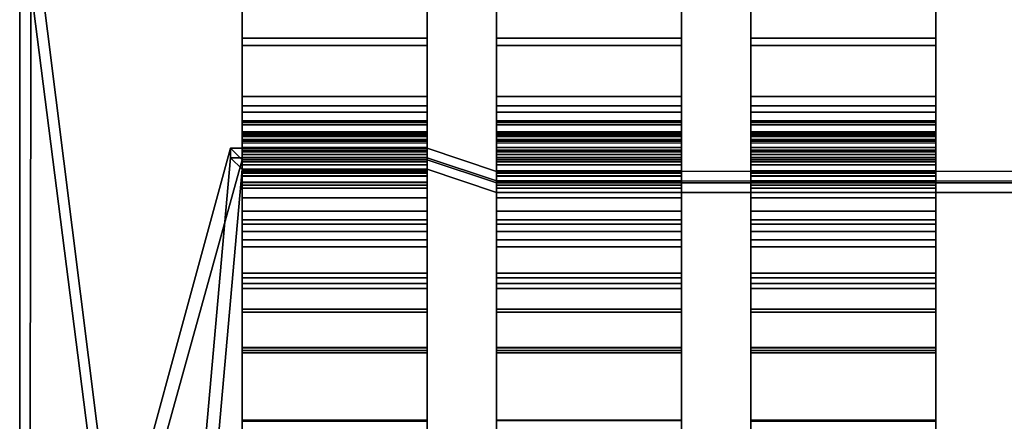
# Model space of a CAD drawing. Units: inches. Extents: x -15.7 to 15.7, y -15.1 to 15.1.
# Drawn here: x -10.3 to 0.4, y 4.3 to 8.6 of the extents above; entities that cross this region are included whole.
import ezdxf

# ---------------------------------------------------------------- set-up
doc = ezdxf.new("R2010")
doc.units = ezdxf.units.IN
doc.header["$MEASUREMENT"] = 0
doc.layers.add('Knoll Studio Chair', color=2, linetype='Continuous')

msp = doc.modelspace()

# ---------------------------------------------------------------- linework, layer by layer
at = {"layer": 'Knoll Studio Chair'}
for points in [[(-7.875, 7.617, 18.255), (-5.875, 7.617, 18.255), (-5.875, 14.55, 6.091), (-7.875, 14.55, 6.091)], [(-7.875, 14.55, 6.091), (-7.875, 14.441, 6.03), (-7.875, 7.509, 18.191), (-7.875, 7.617, 18.255)], [(-5.875, 14.441, 6.031), (-5.875, 14.55, 6.091), (-5.875, 7.617, 18.255), (-5.875, 7.509, 18.191)], [(-5.125, 14.55, 6.091), (-5.125, 14.441, 6.03), (-5.125, 7.509, 18.191), (-5.125, 7.617, 18.255)], [(-5.125, 7.617, 18.255), (-3.125, 7.617, 18.255), (-3.125, 14.55, 6.091), (-5.125, 14.55, 6.091)], [(-3.125, 14.441, 6.031), (-3.125, 14.55, 6.091), (-3.125, 7.617, 18.255), (-3.125, 7.509, 18.191)], [(-2.375, 7.617, 18.255), (-0.375, 7.617, 18.255), (-0.375, 14.55, 6.091), (-2.375, 14.55, 6.091)], [(-2.375, 14.55, 6.091), (-2.375, 14.441, 6.03), (-2.375, 7.509, 18.191), (-2.375, 7.617, 18.255)], [(-0.375, 14.441, 6.031), (-0.375, 14.55, 6.091), (-0.375, 7.617, 18.255), (-0.375, 7.509, 18.191)], [(-5.875, 7.509, 18.191), (-7.875, 7.509, 18.191), (-7.875, 14.441, 6.03), (-5.875, 14.441, 6.031)], [(-3.125, 7.509, 18.191), (-5.125, 7.509, 18.191), (-5.125, 14.441, 6.03), (-3.125, 14.441, 6.031)], [(-0.375, 7.509, 18.191), (-2.375, 7.509, 18.191), (-2.375, 14.441, 6.03), (-0.375, 14.441, 6.031)], [(-10.281, 9.902, 16.673), (-10.281, 9.771, 14.677), (-10.281, 2.685, 15.129), (-9.38, 2.84, 16.908)], [(-10.156, 9.902, 16.673), (-10.281, 9.902, 16.673), (-9.38, 2.84, 16.908), (-9.271, 2.835, 16.849)], [(-10.156, 9.902, 16.673), (-9.271, 2.835, 16.849), (-10.171, 2.68, 15.07), (-10.156, 9.771, 14.677)], [(-10.281, 9.771, 14.677), (-10.156, 9.771, 14.677), (-10.171, 2.68, 15.07), (-10.281, 2.685, 15.129)], [(-5.875, 9.534, 30.374), (-5.875, 7.282, 19.512), (-7.875, 7.282, 19.512), (-7.875, 9.534, 30.374)], [(-7.875, 9.411, 30.399), (-7.875, 9.534, 30.374), (-7.875, 7.282, 19.512), (-7.875, 7.159, 19.537)], [(-5.875, 9.534, 30.374), (-5.875, 9.411, 30.399), (-5.875, 7.159, 19.537), (-5.875, 7.282, 19.512)], [(-3.125, 9.534, 30.374), (-3.125, 7.282, 19.512), (-5.125, 7.282, 19.512), (-5.125, 9.534, 30.374)], [(-5.125, 9.411, 30.399), (-5.125, 9.534, 30.374), (-5.125, 7.282, 19.512), (-5.125, 7.159, 19.537)], [(-3.125, 9.534, 30.374), (-3.125, 9.411, 30.399), (-3.125, 7.159, 19.537), (-3.125, 7.282, 19.512)], [(-0.375, 9.534, 30.374), (-0.375, 7.282, 19.512), (-2.375, 7.282, 19.512), (-2.375, 9.534, 30.374)], [(-2.375, 9.411, 30.399), (-2.375, 9.534, 30.374), (-2.375, 7.282, 19.512), (-2.375, 7.159, 19.537)], [(-0.375, 9.534, 30.374), (-0.375, 9.411, 30.399), (-0.375, 7.159, 19.537), (-0.375, 7.282, 19.512)], [(-7.875, 7.159, 19.537), (-5.875, 7.159, 19.537), (-5.875, 9.411, 30.399), (-7.875, 9.411, 30.399)], [(-5.125, 7.159, 19.537), (-3.125, 7.159, 19.537), (-3.125, 9.411, 30.399), (-5.125, 9.411, 30.399)], [(-2.375, 7.159, 19.537), (-0.375, 7.159, 19.537), (-0.375, 9.411, 30.399), (-2.375, 9.411, 30.399)], [(-5.875, 8.417, 1.04), (-5.875, 9.185, 0.541), (-7.875, 9.185, 0.541), (-7.875, 8.417, 1.04)], [(-7.875, 8.417, 1.04), (-7.875, 9.185, 0.541), (-7.875, 9.13, 0.429), (-7.875, 8.338, 0.944)], [(-5.875, 8.417, 1.04), (-5.875, 8.338, 0.944), (-5.875, 9.13, 0.429), (-5.875, 9.185, 0.541)], [(-3.125, 8.417, 1.04), (-3.125, 9.185, 0.541), (-5.125, 9.185, 0.541), (-5.125, 8.417, 1.04)], [(-5.125, 8.417, 1.04), (-5.125, 9.185, 0.541), (-5.125, 9.13, 0.429), (-5.125, 8.338, 0.944)], [(-3.125, 8.417, 1.04), (-3.125, 8.338, 0.944), (-3.125, 9.13, 0.429), (-3.125, 9.185, 0.541)], [(-2.375, 8.417, 1.04), (-2.375, 9.185, 0.541), (-2.375, 9.13, 0.429), (-2.375, 8.338, 0.944)], [(-0.375, 8.417, 1.04), (-0.375, 9.185, 0.541), (-2.375, 9.185, 0.541), (-2.375, 8.417, 1.04)], [(-0.375, 8.417, 1.04), (-0.375, 8.338, 0.944), (-0.375, 9.13, 0.429), (-0.375, 9.185, 0.541)], [(-5.875, 9.13, 0.429), (-5.875, 8.338, 0.944), (-7.875, 8.338, 0.944), (-7.875, 9.13, 0.429)], [(-3.125, 9.13, 0.429), (-3.125, 8.338, 0.944), (-5.125, 8.338, 0.944), (-5.125, 9.13, 0.429)], [(-0.375, 9.13, 0.429), (-0.375, 8.338, 0.944), (-2.375, 8.338, 0.944), (-2.375, 9.13, 0.429)], [(-5.875, 7.404, 19.486), (-7.875, 7.404, 19.486), (-7.875, 8.847, 26.448), (-5.875, 8.847, 26.448)], [(-7.875, 8.725, 26.474), (-7.875, 8.847, 26.448), (-7.875, 7.404, 19.486), (-7.875, 7.282, 19.512)], [(-5.875, 8.847, 26.448), (-5.875, 8.725, 26.474), (-5.875, 7.282, 19.512), (-5.875, 7.404, 19.486)], [(-3.125, 7.404, 19.486), (-5.125, 7.404, 19.486), (-5.125, 8.847, 26.448), (-3.125, 8.847, 26.448)], [(-5.125, 8.725, 26.474), (-5.125, 8.847, 26.448), (-5.125, 7.404, 19.486), (-5.125, 7.282, 19.512)], [(-3.125, 8.847, 26.448), (-3.125, 8.725, 26.474), (-3.125, 7.282, 19.512), (-3.125, 7.404, 19.486)], [(-2.375, 8.725, 26.474), (-2.375, 8.847, 26.448), (-2.375, 7.404, 19.486), (-2.375, 7.282, 19.512)], [(-0.375, 7.404, 19.486), (-2.375, 7.404, 19.486), (-2.375, 8.847, 26.448), (-0.375, 8.847, 26.448)], [(-0.375, 8.847, 26.448), (-0.375, 8.725, 26.474), (-0.375, 7.282, 19.512), (-0.375, 7.404, 19.486)], [(-7.875, 7.684, 1.627), (-7.875, 7.784, 1.702), (-7.875, 8.417, 1.04), (-7.875, 8.338, 0.944)], [(-5.875, 7.784, 1.702), (-5.875, 8.417, 1.04), (-7.875, 8.417, 1.04), (-7.875, 7.784, 1.702)], [(-5.875, 7.784, 1.702), (-5.875, 7.684, 1.627), (-5.875, 8.338, 0.944), (-5.875, 8.417, 1.04)], [(-5.125, 7.684, 1.627), (-5.125, 7.784, 1.702), (-5.125, 8.417, 1.04), (-5.125, 8.338, 0.944)], [(-3.125, 7.784, 1.702), (-3.125, 8.417, 1.04), (-5.125, 8.417, 1.04), (-5.125, 7.784, 1.702)], [(-3.125, 7.784, 1.702), (-3.125, 7.684, 1.627), (-3.125, 8.338, 0.944), (-3.125, 8.417, 1.04)], [(-2.375, 7.684, 1.627), (-2.375, 7.784, 1.702), (-2.375, 8.417, 1.04), (-2.375, 8.338, 0.944)], [(-0.375, 7.784, 1.702), (-0.375, 8.417, 1.04), (-2.375, 8.417, 1.04), (-2.375, 7.784, 1.702)], [(-0.375, 7.784, 1.702), (-0.375, 7.684, 1.627), (-0.375, 8.338, 0.944), (-0.375, 8.417, 1.04)], [(-5.875, 7.684, 1.627), (-7.875, 7.684, 1.627), (-7.875, 8.338, 0.944), (-5.875, 8.338, 0.944)], [(-3.125, 7.684, 1.627), (-5.125, 7.684, 1.627), (-5.125, 8.338, 0.944), (-3.125, 8.338, 0.944)], [(-0.375, 7.684, 1.627), (-2.375, 7.684, 1.627), (-2.375, 8.338, 0.944), (-0.375, 8.338, 0.944)], [(-5.875, 7.319, 2.491), (-5.875, 7.784, 1.702), (-7.875, 7.784, 1.702), (-7.875, 7.319, 2.491)], [(-7.875, 7.204, 2.44), (-7.875, 7.319, 2.491), (-7.875, 7.784, 1.702), (-7.875, 7.684, 1.627)], [(-5.875, 7.319, 2.491), (-5.875, 7.204, 2.44), (-5.875, 7.684, 1.627), (-5.875, 7.784, 1.702)], [(-3.125, 7.319, 2.491), (-3.125, 7.784, 1.702), (-5.125, 7.784, 1.702), (-5.125, 7.319, 2.491)], [(-5.125, 7.204, 2.44), (-5.125, 7.319, 2.491), (-5.125, 7.784, 1.702), (-5.125, 7.684, 1.627)], [(-3.125, 7.319, 2.491), (-3.125, 7.204, 2.44), (-3.125, 7.684, 1.627), (-3.125, 7.784, 1.702)], [(-0.375, 7.319, 2.491), (-0.375, 7.784, 1.702), (-2.375, 7.784, 1.702), (-2.375, 7.319, 2.491)], [(-2.375, 7.204, 2.44), (-2.375, 7.319, 2.491), (-2.375, 7.784, 1.702), (-2.375, 7.684, 1.627)], [(-0.375, 7.319, 2.491), (-0.375, 7.204, 2.44), (-0.375, 7.684, 1.627), (-0.375, 7.784, 1.702)], [(-5.875, 7.204, 2.44), (-7.875, 7.204, 2.44), (-7.875, 7.684, 1.627), (-5.875, 7.684, 1.627)], [(-3.125, 7.204, 2.44), (-5.125, 7.204, 2.44), (-5.125, 7.684, 1.627), (-3.125, 7.684, 1.627)], [(-0.375, 7.204, 2.44), (-2.375, 7.204, 2.44), (-2.375, 7.684, 1.627), (-0.375, 7.684, 1.627)], [(-7.875, 7.617, 18.255), (-7.875, 7.478, 18.547), (-5.875, 7.478, 18.547), (-5.875, 7.617, 18.255)], [(-7.875, 7.478, 18.547), (-7.875, 7.617, 18.255), (-7.875, 7.509, 18.191), (-7.875, 7.353, 18.498)], [(-5.875, 7.617, 18.255), (-5.875, 7.478, 18.547), (-5.875, 7.353, 18.498), (-5.875, 7.509, 18.191)], [(-5.125, 7.617, 18.255), (-5.125, 7.478, 18.547), (-3.125, 7.478, 18.547), (-3.125, 7.617, 18.255)], [(-5.125, 7.478, 18.547), (-5.125, 7.617, 18.255), (-5.125, 7.509, 18.191), (-5.125, 7.353, 18.498)], [(-3.125, 7.617, 18.255), (-3.125, 7.478, 18.547), (-3.125, 7.353, 18.498), (-3.125, 7.509, 18.191)], [(-2.375, 7.617, 18.255), (-2.375, 7.478, 18.547), (-0.375, 7.478, 18.547), (-0.375, 7.617, 18.255)], [(-2.375, 7.478, 18.547), (-2.375, 7.617, 18.255), (-2.375, 7.509, 18.191), (-2.375, 7.353, 18.498)], [(-0.375, 7.617, 18.255), (-0.375, 7.478, 18.547), (-0.375, 7.353, 18.498), (-0.375, 7.509, 18.191)], [(-7.875, 7.504, 16.99), (-7.875, 7.521, 17.753), (-5.875, 7.521, 17.753), (-5.875, 7.504, 16.99)], [(-7.875, 7.397, 17.741), (-7.875, 7.521, 17.753), (-7.875, 7.504, 16.99), (-7.875, 7.38, 17.008)], [(-7.875, 7.521, 17.753), (-7.875, 7.353, 18.498), (-5.875, 7.353, 18.498), (-5.875, 7.521, 17.753)], [(-7.875, 7.353, 18.498), (-7.875, 7.521, 17.753), (-7.875, 7.397, 17.741), (-7.875, 7.235, 18.455)], [(-7.875, 7.353, 18.498), (-7.875, 7.509, 18.191), (-5.875, 7.509, 18.191), (-5.875, 7.353, 18.498)], [(-5.875, 7.504, 16.99), (-5.875, 7.302, 16.254), (-7.875, 7.302, 16.254), (-7.875, 7.504, 16.99)], [(-7.875, 7.38, 17.008), (-7.875, 7.504, 16.99), (-7.875, 7.302, 16.254), (-7.875, 7.186, 16.301)], [(-7.875, 7.478, 18.547), (-7.875, 7.395, 18.86), (-5.875, 7.395, 18.86), (-5.875, 7.478, 18.547)], [(-7.875, 7.395, 18.86), (-7.875, 7.478, 18.547), (-7.875, 7.353, 18.498), (-7.875, 7.267, 18.829)], [(-5.875, 7.504, 16.99), (-5.875, 7.521, 17.753), (-5.875, 7.397, 17.741), (-5.875, 7.38, 17.008)], [(-5.875, 7.521, 17.753), (-5.875, 7.353, 18.498), (-5.875, 7.235, 18.455), (-5.875, 7.397, 17.741)], [(-5.875, 7.302, 16.254), (-5.875, 7.504, 16.99), (-5.875, 7.38, 17.008), (-5.875, 7.186, 16.301)], [(-5.875, 7.478, 18.547), (-5.875, 7.395, 18.86), (-5.875, 7.267, 18.829), (-5.875, 7.353, 18.498)], [(-5.125, 7.521, 17.753), (-5.125, 7.353, 18.498), (-3.125, 7.353, 18.498), (-3.125, 7.521, 17.753)], [(-5.125, 7.504, 16.99), (-5.125, 7.521, 17.753), (-3.125, 7.521, 17.753), (-3.125, 7.504, 16.99)], [(-5.125, 7.397, 17.741), (-5.125, 7.521, 17.753), (-5.125, 7.504, 16.99), (-5.125, 7.38, 17.008)], [(-5.125, 7.353, 18.498), (-5.125, 7.521, 17.753), (-5.125, 7.397, 17.741), (-5.125, 7.235, 18.455)], [(-5.125, 7.353, 18.498), (-5.125, 7.509, 18.191), (-3.125, 7.509, 18.191), (-3.125, 7.353, 18.498)], [(-3.125, 7.504, 16.99), (-3.125, 7.302, 16.254), (-5.125, 7.302, 16.254), (-5.125, 7.504, 16.99)], [(-5.125, 7.38, 17.008), (-5.125, 7.504, 16.99), (-5.125, 7.302, 16.254), (-5.125, 7.186, 16.301)], [(-5.125, 7.478, 18.547), (-5.125, 7.395, 18.86), (-3.125, 7.395, 18.86), (-3.125, 7.478, 18.547)], [(-5.125, 7.395, 18.86), (-5.125, 7.478, 18.547), (-5.125, 7.353, 18.498), (-5.125, 7.267, 18.829)], [(-3.125, 7.504, 16.99), (-3.125, 7.521, 17.753), (-3.125, 7.397, 17.741), (-3.125, 7.38, 17.008)], [(-3.125, 7.521, 17.753), (-3.125, 7.353, 18.498), (-3.125, 7.235, 18.455), (-3.125, 7.397, 17.741)], [(-3.125, 7.302, 16.254), (-3.125, 7.504, 16.99), (-3.125, 7.38, 17.008), (-3.125, 7.186, 16.301)], [(-3.125, 7.478, 18.547), (-3.125, 7.395, 18.86), (-3.125, 7.267, 18.829), (-3.125, 7.353, 18.498)], [(-2.375, 7.521, 17.753), (-2.375, 7.353, 18.498), (-0.375, 7.353, 18.498), (-0.375, 7.521, 17.753)], [(-2.375, 7.504, 16.99), (-2.375, 7.521, 17.753), (-0.375, 7.521, 17.753), (-0.375, 7.504, 16.99)], [(-2.375, 7.397, 17.741), (-2.375, 7.521, 17.753), (-2.375, 7.504, 16.99), (-2.375, 7.38, 17.008)], [(-2.375, 7.353, 18.498), (-2.375, 7.521, 17.753), (-2.375, 7.397, 17.741), (-2.375, 7.235, 18.455)], [(-2.375, 7.353, 18.498), (-2.375, 7.509, 18.191), (-0.375, 7.509, 18.191), (-0.375, 7.353, 18.498)], [(-0.375, 7.504, 16.99), (-0.375, 7.302, 16.254), (-2.375, 7.302, 16.254), (-2.375, 7.504, 16.99)], [(-2.375, 7.38, 17.008), (-2.375, 7.504, 16.99), (-2.375, 7.302, 16.254), (-2.375, 7.186, 16.301)], [(-2.375, 7.478, 18.547), (-2.375, 7.395, 18.86), (-0.375, 7.395, 18.86), (-0.375, 7.478, 18.547)], [(-2.375, 7.395, 18.86), (-2.375, 7.478, 18.547), (-2.375, 7.353, 18.498), (-2.375, 7.267, 18.829)], [(-0.375, 7.504, 16.99), (-0.375, 7.521, 17.753), (-0.375, 7.397, 17.741), (-0.375, 7.38, 17.008)], [(-0.375, 7.521, 17.753), (-0.375, 7.353, 18.498), (-0.375, 7.235, 18.455), (-0.375, 7.397, 17.741)], [(-0.375, 7.302, 16.254), (-0.375, 7.504, 16.99), (-0.375, 7.38, 17.008), (-0.375, 7.186, 16.301)], [(-0.375, 7.478, 18.547), (-0.375, 7.395, 18.86), (-0.375, 7.267, 18.829), (-0.375, 7.353, 18.498)], [(-7.875, 7.372, 19.182), (-7.875, 7.404, 19.486), (-5.875, 7.404, 19.486), (-5.875, 7.372, 19.182)], [(-7.875, 7.404, 19.486), (-7.875, 7.372, 19.182), (-7.875, 7.243, 19.171), (-7.875, 7.282, 19.512)], [(-7.875, 7.397, 17.741), (-7.875, 7.38, 17.008), (-5.875, 7.38, 17.008), (-5.875, 7.397, 17.741)], [(-7.875, 7.235, 18.455), (-7.875, 7.397, 17.741), (-5.875, 7.397, 17.741), (-5.875, 7.235, 18.455)], [(-7.875, 7.395, 18.86), (-7.875, 7.372, 19.182), (-5.875, 7.372, 19.182), (-5.875, 7.395, 18.86)], [(-7.875, 7.372, 19.182), (-7.875, 7.395, 18.86), (-7.875, 7.267, 18.829), (-7.875, 7.243, 19.171)], [(-7.875, 7.38, 17.008), (-7.875, 7.186, 16.301), (-5.875, 7.186, 16.301), (-5.875, 7.38, 17.008)], [(-7.875, 7.267, 18.829), (-7.875, 7.353, 18.498), (-7.875, 7.235, 18.455), (-7.875, 7.127, 18.934)], [(-5.875, 7.372, 19.182), (-5.875, 7.404, 19.486), (-5.875, 7.282, 19.512), (-5.875, 7.243, 19.171)], [(-5.875, 7.395, 18.86), (-5.875, 7.372, 19.182), (-5.875, 7.243, 19.171), (-5.875, 7.267, 18.829)], [(-5.875, 7.353, 18.498), (-5.875, 7.267, 18.829), (-5.875, 7.127, 18.934), (-5.875, 7.235, 18.455)], [(-5.125, 7.372, 19.182), (-5.125, 7.404, 19.486), (-3.125, 7.404, 19.486), (-3.125, 7.372, 19.182)], [(-5.125, 7.404, 19.486), (-5.125, 7.372, 19.182), (-5.125, 7.243, 19.171), (-5.125, 7.282, 19.512)], [(-5.125, 7.235, 18.455), (-5.125, 7.397, 17.741), (-3.125, 7.397, 17.741), (-3.125, 7.235, 18.455)], [(-5.125, 7.397, 17.741), (-5.125, 7.38, 17.008), (-3.125, 7.38, 17.008), (-3.125, 7.397, 17.741)], [(-5.125, 7.395, 18.86), (-5.125, 7.372, 19.182), (-3.125, 7.372, 19.182), (-3.125, 7.395, 18.86)], [(-5.125, 7.372, 19.182), (-5.125, 7.395, 18.86), (-5.125, 7.267, 18.829), (-5.125, 7.243, 19.171)], [(-5.125, 7.38, 17.008), (-5.125, 7.186, 16.301), (-3.125, 7.186, 16.301), (-3.125, 7.38, 17.008)], [(-5.125, 7.267, 18.829), (-5.125, 7.353, 18.498), (-5.125, 7.235, 18.455), (-5.125, 7.127, 18.934)], [(-3.125, 7.372, 19.182), (-3.125, 7.404, 19.486), (-3.125, 7.282, 19.512), (-3.125, 7.243, 19.171)], [(-3.125, 7.395, 18.86), (-3.125, 7.372, 19.182), (-3.125, 7.243, 19.171), (-3.125, 7.267, 18.829)], [(-3.125, 7.353, 18.498), (-3.125, 7.267, 18.829), (-3.125, 7.127, 18.934), (-3.125, 7.235, 18.455)], [(-2.375, 7.372, 19.182), (-2.375, 7.404, 19.486), (-0.375, 7.404, 19.486), (-0.375, 7.372, 19.182)], [(-2.375, 7.404, 19.486), (-2.375, 7.372, 19.182), (-2.375, 7.243, 19.171), (-2.375, 7.282, 19.512)], [(-2.375, 7.235, 18.455), (-2.375, 7.397, 17.741), (-0.375, 7.397, 17.741), (-0.375, 7.235, 18.455)], [(-2.375, 7.397, 17.741), (-2.375, 7.38, 17.008), (-0.375, 7.38, 17.008), (-0.375, 7.397, 17.741)], [(-2.375, 7.372, 19.182), (-2.375, 7.395, 18.86), (-2.375, 7.267, 18.829), (-2.375, 7.243, 19.171)], [(-2.375, 7.395, 18.86), (-2.375, 7.372, 19.182), (-0.375, 7.372, 19.182), (-0.375, 7.395, 18.86)], [(-2.375, 7.38, 17.008), (-2.375, 7.186, 16.301), (-0.375, 7.186, 16.301), (-0.375, 7.38, 17.008)], [(-2.375, 7.267, 18.829), (-2.375, 7.353, 18.498), (-2.375, 7.235, 18.455), (-2.375, 7.127, 18.934)], [(-0.375, 7.372, 19.182), (-0.375, 7.404, 19.486), (-0.375, 7.282, 19.512), (-0.375, 7.243, 19.171)], [(-0.375, 7.395, 18.86), (-0.375, 7.372, 19.182), (-0.375, 7.243, 19.171), (-0.375, 7.267, 18.829)], [(-0.375, 7.353, 18.498), (-0.375, 7.267, 18.829), (-0.375, 7.127, 18.934), (-0.375, 7.235, 18.455)], [(-5.875, 7.046, 3.365), (-5.875, 7.319, 2.491), (-7.875, 7.319, 2.491), (-7.875, 7.046, 3.365)], [(-7.875, 6.923, 3.342), (-7.875, 7.046, 3.365), (-7.875, 7.319, 2.491), (-7.875, 7.204, 2.44)], [(-7.875, 7.302, 16.254), (-5.875, 7.302, 16.254), (-5.875, 6.927, 15.589), (-7.875, 6.927, 15.589)], [(-7.875, 7.302, 16.254), (-7.875, 6.927, 15.589), (-7.875, 6.827, 15.663), (-7.875, 7.186, 16.301)], [(-7.875, 7.282, 19.512), (-7.875, 7.243, 19.171), (-7.875, 7.12, 19.237), (-7.875, 7.159, 19.537)], [(-7.875, 7.243, 19.171), (-7.875, 7.267, 18.829), (-7.875, 7.127, 18.934), (-7.875, 7.12, 19.237)], [(-5.875, 6.923, 3.342), (-5.875, 7.204, 2.44), (-5.875, 7.319, 2.491), (-5.875, 7.046, 3.365)], [(-5.875, 7.302, 16.254), (-5.875, 7.186, 16.301), (-5.875, 6.827, 15.663), (-5.875, 6.927, 15.589)], [(-5.875, 7.243, 19.171), (-5.875, 7.282, 19.512), (-5.875, 7.159, 19.537), (-5.875, 7.12, 19.237)], [(-5.875, 7.267, 18.829), (-5.875, 7.243, 19.171), (-5.875, 7.12, 19.237), (-5.875, 7.127, 18.934)], [(-3.125, 7.046, 3.365), (-3.125, 7.319, 2.491), (-5.125, 7.319, 2.491), (-5.125, 7.046, 3.365)], [(-5.125, 6.923, 3.342), (-5.125, 7.046, 3.365), (-5.125, 7.319, 2.491), (-5.125, 7.204, 2.44)], [(-5.125, 7.302, 16.254), (-3.125, 7.302, 16.254), (-3.125, 6.927, 15.589), (-5.125, 6.927, 15.589)], [(-5.125, 7.302, 16.254), (-5.125, 6.927, 15.589), (-5.125, 6.827, 15.663), (-5.125, 7.186, 16.301)], [(-5.125, 7.282, 19.512), (-5.125, 7.243, 19.171), (-5.125, 7.12, 19.237), (-5.125, 7.159, 19.537)], [(-5.125, 7.243, 19.171), (-5.125, 7.267, 18.829), (-5.125, 7.127, 18.934), (-5.125, 7.12, 19.237)], [(-3.125, 6.923, 3.342), (-3.125, 7.204, 2.44), (-3.125, 7.319, 2.491), (-3.125, 7.046, 3.365)], [(-3.125, 7.302, 16.254), (-3.125, 7.186, 16.301), (-3.125, 6.827, 15.663), (-3.125, 6.927, 15.589)], [(-3.125, 7.243, 19.171), (-3.125, 7.282, 19.512), (-3.125, 7.159, 19.537), (-3.125, 7.12, 19.237)], [(-3.125, 7.267, 18.829), (-3.125, 7.243, 19.171), (-3.125, 7.12, 19.237), (-3.125, 7.127, 18.934)], [(-0.375, 7.046, 3.365), (-0.375, 7.319, 2.491), (-2.375, 7.319, 2.491), (-2.375, 7.046, 3.365)], [(-2.375, 6.923, 3.342), (-2.375, 7.046, 3.365), (-2.375, 7.319, 2.491), (-2.375, 7.204, 2.44)], [(-2.375, 7.302, 16.254), (-0.375, 7.302, 16.254), (-0.375, 6.927, 15.589), (-2.375, 6.927, 15.589)], [(-2.375, 7.302, 16.254), (-2.375, 6.927, 15.589), (-2.375, 6.827, 15.663), (-2.375, 7.186, 16.301)], [(-2.375, 7.282, 19.512), (-2.375, 7.243, 19.171), (-2.375, 7.12, 19.237), (-2.375, 7.159, 19.537)], [(-2.375, 7.243, 19.171), (-2.375, 7.267, 18.829), (-2.375, 7.127, 18.934), (-2.375, 7.12, 19.237)], [(-0.375, 6.923, 3.342), (-0.375, 7.204, 2.44), (-0.375, 7.319, 2.491), (-0.375, 7.046, 3.365)], [(-0.375, 7.302, 16.254), (-0.375, 7.186, 16.301), (-0.375, 6.827, 15.663), (-0.375, 6.927, 15.589)], [(-0.375, 7.243, 19.171), (-0.375, 7.282, 19.512), (-0.375, 7.159, 19.537), (-0.375, 7.12, 19.237)], [(-0.375, 7.267, 18.829), (-0.375, 7.243, 19.171), (-0.375, 7.12, 19.237), (-0.375, 7.127, 18.934)], [(-8, 7.225, 7.019), (-8, 7.123, 4.673), (-8.474, 1.784, 4.834), (-9.433, 1.974, 7.029)], [(-8, 7.225, 7.019), (-9.433, 1.974, 7.029), (-9.297, 1.974, 7.029), (-7.875, 7.1, 7.025)], [(-8, 7.225, 7.019), (-5.875, 7.225, 7.019), (-5.875, 7.123, 4.673), (-8, 7.123, 4.673)], [(-5.875, 7.1, 7.025), (-5.875, 7.225, 7.019), (-8, 7.225, 7.019), (-7.875, 7.1, 7.025)], [(-7.875, 7.127, 18.934), (-7.875, 7.235, 18.455), (-5.875, 7.235, 18.455), (-5.875, 7.127, 18.934)], [(-5.875, 6.923, 3.342), (-7.875, 6.923, 3.342), (-7.875, 7.204, 2.44), (-5.875, 7.204, 2.44)], [(-7.875, 7.186, 16.301), (-7.875, 6.827, 15.663), (-5.875, 6.827, 15.663), (-5.875, 7.186, 16.301)], [(-7.875, 7.159, 19.537), (-7.875, 7.12, 19.237), (-5.875, 7.12, 19.237), (-5.875, 7.159, 19.537)], [(-5.875, 7.225, 7.019), (-5.125, 6.975, 7.03), (-5.125, 6.873, 4.683), (-5.875, 7.123, 4.673)], [(-5.125, 6.85, 7.036), (-5.125, 6.975, 7.03), (-5.875, 7.225, 7.019), (-5.875, 7.1, 7.025)], [(-5.125, 7.127, 18.934), (-5.125, 7.235, 18.455), (-3.125, 7.235, 18.455), (-3.125, 7.127, 18.934)], [(-3.125, 6.923, 3.342), (-5.125, 6.923, 3.342), (-5.125, 7.204, 2.44), (-3.125, 7.204, 2.44)], [(-5.125, 7.186, 16.301), (-5.125, 6.827, 15.663), (-3.125, 6.827, 15.663), (-3.125, 7.186, 16.301)], [(-5.125, 7.159, 19.537), (-5.125, 7.12, 19.237), (-3.125, 7.12, 19.237), (-3.125, 7.159, 19.537)], [(-2.375, 7.127, 18.934), (-2.375, 7.235, 18.455), (-0.375, 7.235, 18.455), (-0.375, 7.127, 18.934)], [(-0.375, 6.923, 3.342), (-2.375, 6.923, 3.342), (-2.375, 7.204, 2.44), (-0.375, 7.204, 2.44)], [(-2.375, 7.186, 16.301), (-2.375, 6.827, 15.663), (-0.375, 6.827, 15.663), (-0.375, 7.186, 16.301)], [(-2.375, 7.159, 19.537), (-2.375, 7.12, 19.237), (-0.375, 7.12, 19.237), (-0.375, 7.159, 19.537)], [(-7.875, 7.1, 7.025), (-9.297, 1.974, 7.029), (-8.338, 1.784, 4.834), (-7.875, 6.998, 4.678)], [(-8, 7.123, 4.673), (-7.875, 6.998, 4.678), (-8.338, 1.784, 4.834), (-8.474, 1.784, 4.834)], [(-8, 7.123, 4.673), (-5.875, 7.123, 4.673), (-5.875, 6.998, 4.678), (-7.875, 6.998, 4.678)], [(-7.875, 7.12, 19.237), (-7.875, 7.127, 18.934), (-5.875, 7.127, 18.934), (-5.875, 7.12, 19.237)], [(-7.875, 7.1, 7.025), (-7.875, 6.98, 4.279), (-7.875, 6.855, 4.285), (-7.875, 6.975, 7.03)], [(-7.875, 7.077, 7.441), (-5.875, 7.077, 7.441), (-5.875, 7.1, 7.025), (-7.875, 7.1, 7.025)], [(-7.875, 6.954, 7.422), (-7.875, 7.077, 7.441), (-7.875, 7.1, 7.025), (-7.875, 6.975, 7.03)], [(-7.875, 6.974, 7.844), (-5.875, 6.974, 7.844), (-5.875, 7.077, 7.441), (-7.875, 7.077, 7.441)], [(-7.875, 6.857, 7.801), (-7.875, 6.974, 7.844), (-7.875, 7.077, 7.441), (-7.875, 6.954, 7.422)], [(-5.875, 6.98, 4.279), (-5.875, 7.046, 3.365), (-7.875, 7.046, 3.365), (-7.875, 6.98, 4.279)], [(-7.875, 6.855, 4.285), (-7.875, 6.98, 4.279), (-7.875, 7.046, 3.365), (-7.875, 6.923, 3.342)], [(-5.875, 7.123, 4.673), (-5.125, 6.873, 4.683), (-5.125, 6.748, 4.689), (-5.875, 6.998, 4.678)], [(-5.875, 7.1, 7.025), (-5.875, 6.975, 7.03), (-5.875, 6.855, 4.285), (-5.875, 6.98, 4.279)], [(-5.875, 7.1, 7.025), (-5.875, 6.998, 4.678), (-5.125, 6.748, 4.689), (-5.125, 6.85, 7.036)], [(-5.875, 7.1, 7.025), (-5.875, 7.077, 7.441), (-5.875, 6.954, 7.422), (-5.875, 6.975, 7.03)], [(-5.875, 7.077, 7.441), (-5.875, 6.974, 7.844), (-5.875, 6.857, 7.801), (-5.875, 6.954, 7.422)], [(-5.875, 7.046, 3.365), (-5.875, 6.98, 4.279), (-5.875, 6.855, 4.285), (-5.875, 6.923, 3.342)], [(-5.125, 7.12, 19.237), (-5.125, 7.127, 18.934), (-3.125, 7.127, 18.934), (-3.125, 7.12, 19.237)], [(-5.125, 7.1, 7.025), (-5.125, 6.98, 4.279), (-5.125, 6.855, 4.285), (-5.125, 6.975, 7.03)], [(-5.125, 7.1, 7.025), (-3.125, 7.1, 7.025), (-3.125, 6.98, 4.279), (-5.125, 6.98, 4.279)], [(-5.125, 7.077, 7.441), (-3.125, 7.077, 7.441), (-3.125, 7.1, 7.025), (-5.125, 7.1, 7.025)], [(-5.125, 6.954, 7.422), (-5.125, 7.077, 7.441), (-5.125, 7.1, 7.025), (-5.125, 6.975, 7.03)], [(-5.125, 6.974, 7.844), (-3.125, 6.974, 7.844), (-3.125, 7.077, 7.441), (-5.125, 7.077, 7.441)], [(-5.125, 6.857, 7.801), (-5.125, 6.974, 7.844), (-5.125, 7.077, 7.441), (-5.125, 6.954, 7.422)], [(-3.125, 6.98, 4.279), (-3.125, 7.046, 3.365), (-5.125, 7.046, 3.365), (-5.125, 6.98, 4.279)], [(-5.125, 6.855, 4.285), (-5.125, 6.98, 4.279), (-5.125, 7.046, 3.365), (-5.125, 6.923, 3.342)], [(-3.125, 7.1, 7.025), (-3.125, 6.975, 7.03), (-3.125, 6.855, 4.285), (-3.125, 6.98, 4.279)], [(-3.125, 7.1, 7.025), (-3.125, 7.077, 7.441), (-3.125, 6.954, 7.422), (-3.125, 6.975, 7.03)], [(-3.125, 7.077, 7.441), (-3.125, 6.974, 7.844), (-3.125, 6.857, 7.801), (-3.125, 6.954, 7.422)], [(-3.125, 7.046, 3.365), (-3.125, 6.98, 4.279), (-3.125, 6.855, 4.285), (-3.125, 6.923, 3.342)], [(-2.375, 7.12, 19.237), (-2.375, 7.127, 18.934), (-0.375, 7.127, 18.934), (-0.375, 7.12, 19.237)], [(-2.375, 6.98, 4.279), (-2.375, 7.1, 7.025), (-0.375, 7.1, 7.025), (-0.375, 6.98, 4.279)], [(-2.375, 6.975, 7.03), (-2.375, 7.1, 7.025), (-2.375, 6.98, 4.279), (-2.375, 6.855, 4.285)], [(-2.375, 7.077, 7.441), (-0.375, 7.077, 7.441), (-0.375, 7.1, 7.025), (-2.375, 7.1, 7.025)], [(-2.375, 6.954, 7.422), (-2.375, 7.077, 7.441), (-2.375, 7.1, 7.025), (-2.375, 6.975, 7.03)], [(-2.375, 6.974, 7.844), (-0.375, 6.974, 7.844), (-0.375, 7.077, 7.441), (-2.375, 7.077, 7.441)], [(-2.375, 6.857, 7.801), (-2.375, 6.974, 7.844), (-2.375, 7.077, 7.441), (-2.375, 6.954, 7.422)], [(-2.375, 6.855, 4.285), (-2.375, 6.98, 4.279), (-2.375, 7.046, 3.365), (-2.375, 6.923, 3.342)], [(-0.375, 6.98, 4.279), (-0.375, 7.046, 3.365), (-2.375, 7.046, 3.365), (-2.375, 6.98, 4.279)], [(-0.375, 6.855, 4.285), (-0.375, 6.98, 4.279), (-0.375, 7.1, 7.025), (-0.375, 6.975, 7.03)], [(-0.375, 7.1, 7.025), (-0.375, 7.077, 7.441), (-0.375, 6.954, 7.422), (-0.375, 6.975, 7.03)], [(-0.375, 7.077, 7.441), (-0.375, 6.974, 7.844), (-0.375, 6.857, 7.801), (-0.375, 6.954, 7.422)], [(-0.375, 7.046, 3.365), (-0.375, 6.98, 4.279), (-0.375, 6.855, 4.285), (-0.375, 6.923, 3.342)], [(-7.875, 6.98, 4.279), (-7.875, 6.998, 4.678), (-5.875, 6.998, 4.678), (-5.875, 6.98, 4.279)], [(-7.875, 6.975, 7.03), (-7.875, 6.855, 4.285), (-5.875, 6.855, 4.285), (-5.875, 6.975, 7.03)], [(-7.875, 6.975, 7.03), (-7.875, 6.855, 4.285), (-5.875, 6.855, 4.285), (-5.875, 6.975, 7.03)], [(-5.875, 6.954, 7.422), (-7.875, 6.954, 7.422), (-7.875, 6.975, 7.03), (-5.875, 6.975, 7.03)], [(-7.875, 6.794, 8.22), (-5.875, 6.794, 8.22), (-5.875, 6.974, 7.844), (-7.875, 6.974, 7.844)], [(-7.875, 6.687, 8.155), (-7.875, 6.794, 8.22), (-7.875, 6.974, 7.844), (-7.875, 6.857, 7.801)], [(-5.875, 6.857, 7.801), (-7.875, 6.857, 7.801), (-7.875, 6.954, 7.422), (-5.875, 6.954, 7.422)], [(-7.875, 6.403, 15.034), (-7.875, 6.927, 15.589), (-5.875, 6.927, 15.589), (-5.875, 6.403, 15.034)], [(-7.875, 6.927, 15.589), (-7.875, 6.403, 15.034), (-7.875, 6.323, 15.13), (-7.875, 6.827, 15.663)], [(-5.875, 6.855, 4.285), (-7.875, 6.855, 4.285), (-7.875, 6.923, 3.342), (-5.875, 6.923, 3.342)], [(-5.875, 6.974, 7.844), (-5.875, 6.794, 8.22), (-5.875, 6.687, 8.155), (-5.875, 6.857, 7.801)], [(-5.875, 6.927, 15.589), (-5.875, 6.827, 15.663), (-5.875, 6.323, 15.13), (-5.875, 6.403, 15.034)], [(5.125, 6.975, 7.03), (-5.125, 6.975, 7.03), (-5.125, 6.85, 7.036), (5.125, 6.85, 7.036)], [(-3.125, 6.954, 7.422), (-5.125, 6.954, 7.422), (-5.125, 6.975, 7.03), (-3.125, 6.975, 7.03)], [(-5.125, 6.794, 8.22), (-3.125, 6.794, 8.22), (-3.125, 6.974, 7.844), (-5.125, 6.974, 7.844)], [(-5.125, 6.687, 8.155), (-5.125, 6.794, 8.22), (-5.125, 6.974, 7.844), (-5.125, 6.857, 7.801)], [(-3.125, 6.857, 7.801), (-5.125, 6.857, 7.801), (-5.125, 6.954, 7.422), (-3.125, 6.954, 7.422)], [(-5.125, 6.403, 15.034), (-5.125, 6.927, 15.589), (-3.125, 6.927, 15.589), (-3.125, 6.403, 15.034)], [(-5.125, 6.927, 15.589), (-5.125, 6.403, 15.034), (-5.125, 6.323, 15.13), (-5.125, 6.827, 15.663)], [(-3.125, 6.855, 4.285), (-5.125, 6.855, 4.285), (-5.125, 6.923, 3.342), (-3.125, 6.923, 3.342)], [(-3.125, 6.974, 7.844), (-3.125, 6.794, 8.22), (-3.125, 6.687, 8.155), (-3.125, 6.857, 7.801)], [(-3.125, 6.927, 15.589), (-3.125, 6.827, 15.663), (-3.125, 6.323, 15.13), (-3.125, 6.403, 15.034)], [(-0.375, 6.954, 7.422), (-2.375, 6.954, 7.422), (-2.375, 6.975, 7.03), (-0.375, 6.975, 7.03)], [(-2.375, 6.794, 8.22), (-0.375, 6.794, 8.22), (-0.375, 6.974, 7.844), (-2.375, 6.974, 7.844)], [(-2.375, 6.687, 8.155), (-2.375, 6.794, 8.22), (-2.375, 6.974, 7.844), (-2.375, 6.857, 7.801)], [(-0.375, 6.857, 7.801), (-2.375, 6.857, 7.801), (-2.375, 6.954, 7.422), (-0.375, 6.954, 7.422)], [(-2.375, 6.403, 15.034), (-2.375, 6.927, 15.589), (-0.375, 6.927, 15.589), (-0.375, 6.403, 15.034)], [(-2.375, 6.927, 15.589), (-2.375, 6.403, 15.034), (-2.375, 6.323, 15.13), (-2.375, 6.827, 15.663)], [(-0.375, 6.855, 4.285), (-2.375, 6.855, 4.285), (-2.375, 6.923, 3.342), (-0.375, 6.923, 3.342)], [(-0.375, 6.974, 7.844), (-0.375, 6.794, 8.22), (-0.375, 6.687, 8.155), (-0.375, 6.857, 7.801)], [(-0.375, 6.927, 15.589), (-0.375, 6.827, 15.663), (-0.375, 6.323, 15.13), (-0.375, 6.403, 15.034)], [(-5.875, 6.687, 8.155), (-7.875, 6.687, 8.155), (-7.875, 6.857, 7.801), (-5.875, 6.857, 7.801)], [(-7.875, 6.827, 15.663), (-7.875, 6.323, 15.13), (-5.875, 6.323, 15.13), (-5.875, 6.827, 15.663)], [(-5.125, 6.748, 4.689), (-5.125, 6.873, 4.683), (5.125, 6.873, 4.683), (5.125, 6.748, 4.689)], [(-5.125, 6.873, 4.683), (-5.125, 6.855, 4.285), (-3.125, 6.855, 4.285), (-3.125, 6.873, 4.683)], [(-3.125, 6.687, 8.155), (-5.125, 6.687, 8.155), (-5.125, 6.857, 7.801), (-3.125, 6.857, 7.801)], [(-5.125, 6.85, 7.036), (-5.125, 6.748, 4.689), (5.125, 6.748, 4.689), (5.125, 6.85, 7.036)], [(-5.125, 6.827, 15.663), (-5.125, 6.323, 15.13), (-3.125, 6.323, 15.13), (-3.125, 6.827, 15.663)], [(-2.375, 6.873, 4.683), (-2.375, 6.855, 4.285), (-0.375, 6.855, 4.285), (-0.375, 6.873, 4.683)], [(-0.375, 6.687, 8.155), (-2.375, 6.687, 8.155), (-2.375, 6.857, 7.801), (-0.375, 6.857, 7.801)], [(-2.375, 6.827, 15.663), (-2.375, 6.323, 15.13), (-0.375, 6.323, 15.13), (-0.375, 6.827, 15.663)], [(-7.875, 6.544, 8.553), (-5.875, 6.544, 8.553), (-5.875, 6.794, 8.22), (-7.875, 6.794, 8.22)], [(-7.875, 6.452, 8.469), (-7.875, 6.544, 8.553), (-7.875, 6.794, 8.22), (-7.875, 6.687, 8.155)], [(-5.875, 6.794, 8.22), (-5.875, 6.544, 8.553), (-5.875, 6.452, 8.469), (-5.875, 6.687, 8.155)], [(-5.125, 6.544, 8.553), (-3.125, 6.544, 8.553), (-3.125, 6.794, 8.22), (-5.125, 6.794, 8.22)], [(-5.125, 6.452, 8.469), (-5.125, 6.544, 8.553), (-5.125, 6.794, 8.22), (-5.125, 6.687, 8.155)], [(-3.125, 6.794, 8.22), (-3.125, 6.544, 8.553), (-3.125, 6.452, 8.469), (-3.125, 6.687, 8.155)], [(-2.375, 6.544, 8.553), (-0.375, 6.544, 8.553), (-0.375, 6.794, 8.22), (-2.375, 6.794, 8.22)], [(-2.375, 6.452, 8.469), (-2.375, 6.544, 8.553), (-2.375, 6.794, 8.22), (-2.375, 6.687, 8.155)], [(-0.375, 6.794, 8.22), (-0.375, 6.544, 8.553), (-0.375, 6.452, 8.469), (-0.375, 6.687, 8.155)], [(-5.875, 6.452, 8.469), (-7.875, 6.452, 8.469), (-7.875, 6.687, 8.155), (-5.875, 6.687, 8.155)], [(-3.125, 6.452, 8.469), (-5.125, 6.452, 8.469), (-5.125, 6.687, 8.155), (-3.125, 6.687, 8.155)], [(-0.375, 6.452, 8.469), (-2.375, 6.452, 8.469), (-2.375, 6.687, 8.155), (-0.375, 6.687, 8.155)], [(-7.875, 6.234, 8.831), (-5.875, 6.234, 8.831), (-5.875, 6.544, 8.553), (-7.875, 6.544, 8.553)], [(-7.875, 6.16, 8.73), (-7.875, 6.234, 8.831), (-7.875, 6.544, 8.553), (-7.875, 6.452, 8.469)], [(-5.875, 6.544, 8.553), (-5.875, 6.234, 8.831), (-5.875, 6.16, 8.73), (-5.875, 6.452, 8.469)], [(-5.125, 6.234, 8.831), (-3.125, 6.234, 8.831), (-3.125, 6.544, 8.553), (-5.125, 6.544, 8.553)], [(-5.125, 6.16, 8.73), (-5.125, 6.234, 8.831), (-5.125, 6.544, 8.553), (-5.125, 6.452, 8.469)], [(-3.125, 6.544, 8.553), (-3.125, 6.234, 8.831), (-3.125, 6.16, 8.73), (-3.125, 6.452, 8.469)], [(-2.375, 6.16, 8.73), (-2.375, 6.234, 8.831), (-2.375, 6.544, 8.553), (-2.375, 6.452, 8.469)], [(-2.375, 6.234, 8.831), (-0.375, 6.234, 8.831), (-0.375, 6.544, 8.553), (-2.375, 6.544, 8.553)], [(-0.375, 6.544, 8.553), (-0.375, 6.234, 8.831), (-0.375, 6.16, 8.73), (-0.375, 6.452, 8.469)], [(-5.875, 6.16, 8.73), (-7.875, 6.16, 8.73), (-7.875, 6.452, 8.469), (-5.875, 6.452, 8.469)], [(-7.875, 6.403, 15.034), (-7.875, 5.76, 14.623), (-7.875, 5.706, 14.736), (-7.875, 6.323, 15.13)], [(-7.875, 5.76, 14.623), (-7.875, 6.403, 15.034), (-5.875, 6.403, 15.034), (-5.875, 5.76, 14.623)], [(-5.875, 6.403, 15.034), (-5.875, 6.323, 15.13), (-5.875, 5.706, 14.736), (-5.875, 5.76, 14.623)], [(-3.125, 6.16, 8.73), (-5.125, 6.16, 8.73), (-5.125, 6.452, 8.469), (-3.125, 6.452, 8.469)], [(-5.125, 5.76, 14.623), (-5.125, 6.403, 15.034), (-3.125, 6.403, 15.034), (-3.125, 5.76, 14.623)], [(-5.125, 6.403, 15.034), (-5.125, 5.76, 14.623), (-5.125, 5.706, 14.736), (-5.125, 6.323, 15.13)], [(-3.125, 6.403, 15.034), (-3.125, 6.323, 15.13), (-3.125, 5.706, 14.736), (-3.125, 5.76, 14.623)], [(-0.375, 6.16, 8.73), (-2.375, 6.16, 8.73), (-2.375, 6.452, 8.469), (-0.375, 6.452, 8.469)], [(-2.375, 5.76, 14.623), (-2.375, 6.403, 15.034), (-0.375, 6.403, 15.034), (-0.375, 5.76, 14.623)], [(-2.375, 6.403, 15.034), (-2.375, 5.76, 14.623), (-2.375, 5.706, 14.736), (-2.375, 6.323, 15.13)], [(-0.375, 6.403, 15.034), (-0.375, 6.323, 15.13), (-0.375, 5.706, 14.736), (-0.375, 5.76, 14.623)], [(-7.875, 6.323, 15.13), (-7.875, 5.706, 14.736), (-5.875, 5.706, 14.736), (-5.875, 6.323, 15.13)], [(-5.125, 6.323, 15.13), (-5.125, 5.706, 14.736), (-3.125, 5.706, 14.736), (-3.125, 6.323, 15.13)], [(-2.375, 6.323, 15.13), (-2.375, 5.706, 14.736), (-0.375, 5.706, 14.736), (-0.375, 6.323, 15.13)], [(-7.875, 5.875, 9.043), (-5.875, 5.875, 9.043), (-5.875, 6.234, 8.831), (-7.875, 6.234, 8.831)], [(-7.875, 5.822, 8.93), (-7.875, 5.875, 9.043), (-7.875, 6.234, 8.831), (-7.875, 6.16, 8.73)], [(-5.875, 6.234, 8.831), (-5.875, 5.875, 9.043), (-5.875, 5.822, 8.93), (-5.875, 6.16, 8.73)], [(-5.125, 5.875, 9.043), (-3.125, 5.875, 9.043), (-3.125, 6.234, 8.831), (-5.125, 6.234, 8.831)], [(-5.125, 5.822, 8.93), (-5.125, 5.875, 9.043), (-5.125, 6.234, 8.831), (-5.125, 6.16, 8.73)], [(-3.125, 6.234, 8.831), (-3.125, 5.875, 9.043), (-3.125, 5.822, 8.93), (-3.125, 6.16, 8.73)], [(-2.375, 5.875, 9.043), (-0.375, 5.875, 9.043), (-0.375, 6.234, 8.831), (-2.375, 6.234, 8.831)], [(-2.375, 5.822, 8.93), (-2.375, 5.875, 9.043), (-2.375, 6.234, 8.831), (-2.375, 6.16, 8.73)], [(-0.375, 6.234, 8.831), (-0.375, 5.875, 9.043), (-0.375, 5.822, 8.93), (-0.375, 6.16, 8.73)], [(-5.875, 5.822, 8.93), (-7.875, 5.822, 8.93), (-7.875, 6.16, 8.73), (-5.875, 6.16, 8.73)], [(-3.125, 5.822, 8.93), (-5.125, 5.822, 8.93), (-5.125, 6.16, 8.73), (-3.125, 6.16, 8.73)], [(-0.375, 5.822, 8.93), (-2.375, 5.822, 8.93), (-2.375, 6.16, 8.73), (-0.375, 6.16, 8.73)], [(-7.875, 5.482, 9.182), (-5.875, 5.482, 9.182), (-5.875, 5.875, 9.043), (-7.875, 5.875, 9.043)], [(-7.875, 5.482, 9.182), (-7.875, 5.875, 9.043), (-7.875, 5.822, 8.93), (-7.875, 5.453, 9.06)], [(-5.875, 5.822, 8.93), (-5.875, 5.875, 9.043), (-5.875, 5.482, 9.182), (-5.875, 5.453, 9.06)], [(-5.125, 5.482, 9.182), (-3.125, 5.482, 9.182), (-3.125, 5.875, 9.043), (-5.125, 5.875, 9.043)], [(-5.125, 5.482, 9.182), (-5.125, 5.875, 9.043), (-5.125, 5.822, 8.93), (-5.125, 5.453, 9.06)], [(-3.125, 5.822, 8.93), (-3.125, 5.875, 9.043), (-3.125, 5.482, 9.182), (-3.125, 5.453, 9.06)], [(-2.375, 5.482, 9.182), (-0.375, 5.482, 9.182), (-0.375, 5.875, 9.043), (-2.375, 5.875, 9.043)], [(-2.375, 5.482, 9.182), (-2.375, 5.875, 9.043), (-2.375, 5.822, 8.93), (-2.375, 5.453, 9.06)], [(-0.375, 5.822, 8.93), (-0.375, 5.875, 9.043), (-0.375, 5.482, 9.182), (-0.375, 5.453, 9.06)], [(-7.875, 5.822, 8.93), (-5.875, 5.822, 8.93), (-5.875, 5.453, 9.06), (-7.875, 5.453, 9.06)], [(-7.875, 5.036, 14.38), (-7.875, 5.76, 14.623), (-5.875, 5.76, 14.623), (-5.875, 5.036, 14.38)], [(-7.875, 5.706, 14.736), (-7.875, 5.76, 14.623), (-7.875, 5.036, 14.38), (-7.875, 5.011, 14.503)], [(-5.875, 5.76, 14.623), (-5.875, 5.706, 14.736), (-5.875, 5.011, 14.503), (-5.875, 5.036, 14.38)], [(-5.125, 5.822, 8.93), (-3.125, 5.822, 8.93), (-3.125, 5.453, 9.06), (-5.125, 5.453, 9.06)], [(-5.125, 5.036, 14.38), (-5.125, 5.76, 14.623), (-3.125, 5.76, 14.623), (-3.125, 5.036, 14.38)], [(-5.125, 5.706, 14.736), (-5.125, 5.76, 14.623), (-5.125, 5.036, 14.38), (-5.125, 5.011, 14.503)], [(-3.125, 5.76, 14.623), (-3.125, 5.706, 14.736), (-3.125, 5.011, 14.503), (-3.125, 5.036, 14.38)], [(-2.375, 5.822, 8.93), (-0.375, 5.822, 8.93), (-0.375, 5.453, 9.06), (-2.375, 5.453, 9.06)], [(-2.375, 5.036, 14.38), (-2.375, 5.76, 14.623), (-0.375, 5.76, 14.623), (-0.375, 5.036, 14.38)], [(-2.375, 5.706, 14.736), (-2.375, 5.76, 14.623), (-2.375, 5.036, 14.38), (-2.375, 5.011, 14.503)], [(-0.375, 5.76, 14.623), (-0.375, 5.706, 14.736), (-0.375, 5.011, 14.503), (-0.375, 5.036, 14.38)], [(-7.875, 5.706, 14.736), (-7.875, 5.011, 14.503), (-5.875, 5.011, 14.503), (-5.875, 5.706, 14.736)], [(-5.125, 5.706, 14.736), (-5.125, 5.011, 14.503), (-3.125, 5.011, 14.503), (-3.125, 5.706, 14.736)], [(-2.375, 5.706, 14.736), (-2.375, 5.011, 14.503), (-0.375, 5.011, 14.503), (-0.375, 5.706, 14.736)], [(-7.875, 5.07, 9.24), (-5.875, 5.07, 9.24), (-5.875, 5.482, 9.182), (-7.875, 5.482, 9.182)], [(-7.875, 5.07, 9.24), (-7.875, 5.482, 9.182), (-7.875, 5.453, 9.06), (-7.875, 5.064, 9.116)], [(-5.875, 5.453, 9.06), (-5.875, 5.064, 9.116), (-7.875, 5.064, 9.116), (-7.875, 5.453, 9.06)], [(-5.875, 5.453, 9.06), (-5.875, 5.482, 9.182), (-5.875, 5.07, 9.24), (-5.875, 5.064, 9.116)], [(-5.125, 5.07, 9.24), (-3.125, 5.07, 9.24), (-3.125, 5.482, 9.182), (-5.125, 5.482, 9.182)], [(-5.125, 5.07, 9.24), (-5.125, 5.482, 9.182), (-5.125, 5.453, 9.06), (-5.125, 5.064, 9.116)], [(-3.125, 5.453, 9.06), (-3.125, 5.064, 9.116), (-5.125, 5.064, 9.116), (-5.125, 5.453, 9.06)], [(-3.125, 5.453, 9.06), (-3.125, 5.482, 9.182), (-3.125, 5.07, 9.24), (-3.125, 5.064, 9.116)], [(-2.375, 5.07, 9.24), (-0.375, 5.07, 9.24), (-0.375, 5.482, 9.182), (-2.375, 5.482, 9.182)], [(-2.375, 5.07, 9.24), (-2.375, 5.482, 9.182), (-2.375, 5.453, 9.06), (-2.375, 5.064, 9.116)], [(-0.375, 5.453, 9.06), (-0.375, 5.064, 9.116), (-2.375, 5.064, 9.116), (-2.375, 5.453, 9.06)], [(-0.375, 5.453, 9.06), (-0.375, 5.482, 9.182), (-0.375, 5.07, 9.24), (-0.375, 5.064, 9.116)], [(-7.875, 5.07, 9.24), (-7.875, 5.064, 9.116), (-7.875, 2.193, 9.371), (-7.875, 2.204, 9.496)], [(-7.875, 5.07, 9.24), (-7.875, 2.204, 9.496), (-5.875, 2.204, 9.496), (-5.875, 5.07, 9.24)], [(-7.875, 2.193, 9.371), (-7.875, 5.064, 9.116), (-5.875, 5.064, 9.116), (-5.875, 2.193, 9.371)], [(-7.875, 4.275, 14.32), (-7.875, 5.036, 14.38), (-5.875, 5.036, 14.38), (-5.875, 4.27, 14.32)], [(-7.875, 5.011, 14.503), (-7.875, 5.036, 14.38), (-7.875, 4.275, 14.32), (-7.875, 4.281, 14.445)], [(-7.875, 5.011, 14.503), (-7.875, 4.281, 14.445), (-5.875, 4.281, 14.445), (-5.875, 5.011, 14.503)], [(-5.875, 5.064, 9.116), (-5.875, 5.07, 9.24), (-5.875, 2.204, 9.496), (-5.875, 2.193, 9.371)], [(-5.875, 5.036, 14.38), (-5.875, 5.011, 14.503), (-5.875, 4.281, 14.445), (-5.875, 4.27, 14.32)], [(-3.125, 5.07, 9.24), (-5.125, 5.07, 9.24), (-5.125, 2.193, 9.371), (-3.125, 2.193, 9.371)], [(-5.125, 5.07, 9.24), (-5.125, 5.064, 9.116), (-5.125, 2.182, 9.246), (-5.125, 2.193, 9.371)], [(-3.125, 2.182, 9.246), (-5.125, 2.182, 9.246), (-5.125, 5.064, 9.116), (-3.125, 5.064, 9.116)], [(-5.125, 4.275, 14.32), (-5.125, 5.036, 14.38), (-3.125, 5.036, 14.38), (-3.125, 4.27, 14.32)], [(-5.125, 5.011, 14.503), (-5.125, 5.036, 14.38), (-5.125, 4.275, 14.32), (-5.125, 4.281, 14.445)], [(-5.125, 5.011, 14.503), (-5.125, 4.281, 14.445), (-3.125, 4.281, 14.445), (-3.125, 5.011, 14.503)], [(-3.125, 5.064, 9.116), (-3.125, 5.07, 9.24), (-3.125, 2.193, 9.371), (-3.125, 2.182, 9.246)], [(-3.125, 5.036, 14.38), (-3.125, 5.011, 14.503), (-3.125, 4.281, 14.445), (-3.125, 4.27, 14.32)], [(-2.375, 5.07, 9.24), (-2.375, 2.204, 9.496), (-0.375, 2.204, 9.496), (-0.375, 5.07, 9.24)], [(-2.375, 5.07, 9.24), (-2.375, 5.064, 9.116), (-2.375, 2.193, 9.371), (-2.375, 2.204, 9.496)], [(-2.375, 2.193, 9.371), (-2.375, 5.064, 9.116), (-0.375, 5.064, 9.116), (-0.375, 2.193, 9.371)], [(-2.375, 4.275, 14.32), (-2.375, 5.036, 14.38), (-0.375, 5.036, 14.38), (-0.375, 4.27, 14.32)], [(-2.375, 5.011, 14.503), (-2.375, 5.036, 14.38), (-2.375, 4.275, 14.32), (-2.375, 4.281, 14.445)], [(-2.375, 5.011, 14.503), (-2.375, 4.281, 14.445), (-0.375, 4.281, 14.445), (-0.375, 5.011, 14.503)], [(-0.375, 5.064, 9.116), (-0.375, 5.07, 9.24), (-0.375, 2.204, 9.496), (-0.375, 2.193, 9.371)], [(-0.375, 5.036, 14.38), (-0.375, 5.011, 14.503), (-0.375, 4.281, 14.445), (-0.375, 4.27, 14.32)], [(-7.875, 4.281, 14.445), (-7.875, 4.27, 14.32), (-7.875, 2.628, 14.339), (-7.875, 2.639, 14.463)], [(-7.875, 4.281, 14.445), (-7.875, 2.639, 14.463), (-5.875, 2.639, 14.463), (-5.875, 4.281, 14.445)], [(-7.875, 4.27, 14.32), (-5.875, 4.27, 14.32), (-5.875, 2.628, 14.339), (-7.875, 2.628, 14.339)], [(-5.875, 4.27, 14.32), (-5.875, 4.281, 14.445), (-5.875, 2.639, 14.463), (-5.875, 2.628, 14.339)], [(-3.125, 4.281, 14.445), (-5.125, 4.281, 14.445), (-5.125, 2.65, 14.588), (-3.125, 2.65, 14.588)], [(-5.125, 4.281, 14.445), (-5.125, 4.27, 14.32), (-5.125, 2.639, 14.463), (-5.125, 2.65, 14.588)], [(-3.125, 4.27, 14.32), (-3.125, 4.281, 14.445), (-3.125, 2.65, 14.588), (-3.125, 2.639, 14.463)], [(-2.375, 4.281, 14.445), (-2.375, 2.639, 14.463), (-0.375, 2.639, 14.463), (-0.375, 4.281, 14.445)], [(-2.375, 4.281, 14.445), (-2.375, 4.27, 14.32), (-2.375, 2.628, 14.339), (-2.375, 2.639, 14.463)], [(-2.375, 4.27, 14.32), (-0.375, 4.27, 14.32), (-0.375, 2.628, 14.339), (-2.375, 2.628, 14.339)], [(-0.375, 4.27, 14.32), (-0.375, 4.281, 14.445), (-0.375, 2.639, 14.463), (-0.375, 2.628, 14.339)]]:
    msp.add_3dface(points, dxfattribs=at)

doc.saveas('drawing.dxf')
